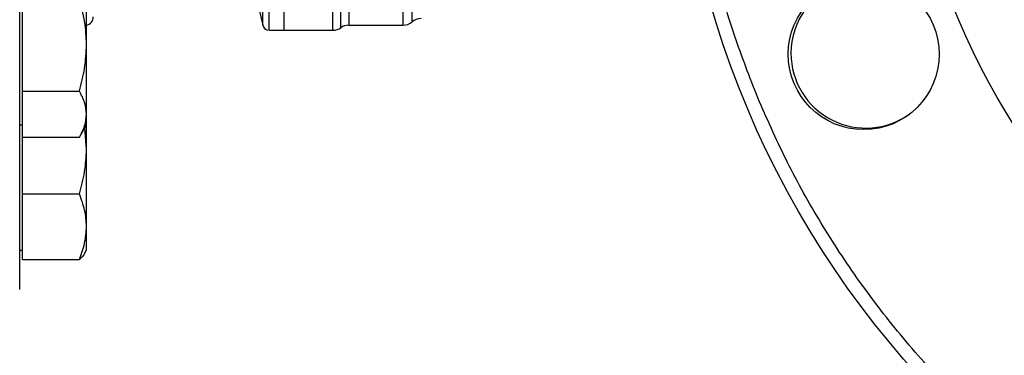
# Model space of a CAD drawing. Extents: x 0.4 to 10.6, y 0.4 to 8.1.
# Drawn here: x 3.9 to 4, y 3.1 to 3.2 of the extents above; entities that cross this region are included whole.
import ezdxf

# ---------------------------------------------------------------- set-up
doc = ezdxf.new("R2010")
doc.units = 0
doc.linetypes.add('SLD-SOLID', pattern=[0])
doc.layers.get('0').update_dxf_attribs({"linetype": 'CONTINUOUS'})
doc.styles.add('SLDTEXTSTYLE0', font='TXT', dxfattribs={"width": 0.75})
doc.dimstyles.new('SLDDIMSTYLE1', dxfattribs={"dimtxt": 0.125, "dimasz": 0.13, "dimexe": 0, "dimexo": 0.0625, "dimgap": 0.03125, "dimtad": 0, "dimtih": 1, "dimtoh": 1, "dimdec": 1, "dimlfac": 35, "dimrnd": 1e-09, "dimzin": 12, "dimtxsty": 'SLDTEXTSTYLE0', "dimsah": 1, "dimcen": 0.09, "dimazin": 3, "dimtfac": 1, "dimtofl": 0, "dimtmove": 0, "dimatfit": 3, "dimtolj": 1, "dimtzin": 12})

# ---------------------------------------------------------------- blocks, each defined once
blk = doc.blocks.new('_D_16')
at = {"color": 7, "linetype": 'SLD-SOLID'}
for p, q in [((2.98333528495768, 3.158867497793197), (2.98333528495768, 1.947389834224582)), ((4.305911212967575, 3.158867497793198), (4.305911212967575, 1.947389834224582)), ((2.98333528495768, 2.072389834224582), (3.482991299482034, 2.072389834224582)), ((4.305911212967575, 2.072389834224582), (3.806255198443222, 2.072389834224582))]:
    blk.add_line(p, q, dxfattribs=at)
for points in [[(2.98333528495768, 2.072389834224582), (3.11333528495768, 2.052389834224582), (3.11333528495768, 2.092389834224582)], [(4.305911212967575, 2.072389834224582), (4.175911212967575, 2.092389834224582), (4.175911212967575, 2.052389834224582)]]:
    blk.add_solid(points, dxfattribs=at)
at = {"color": 7, "linetype": 'SLD-SOLID', "insert": (3.482991299482034, 2.134304562462753), "char_height": 0.125, "attachment_point": 1, "style": 'SLDTEXTSTYLE0'}
blk.add_mtext('46.3', dxfattribs=at)
blk = doc.blocks.new('_D_17')
at = {"color": 7, "linetype": 'SLD-SOLID'}
for p, q in [((3.140815599918309, 3.158867497793197), (3.14081559991831, 2.240293938979816)), ((4.148430898006945, 3.158867497793198), (4.148430898006946, 2.240293938979816)), ((3.14081559991831, 2.365293938979816), (2.55383660387909, 2.365293938979816)), ((4.148430898006946, 2.365293938979816), (3.14081559991831, 2.365293938979816))]:
    blk.add_line(p, q, dxfattribs=at)
for points in [[(3.14081559991831, 2.365293938979816), (3.27081559991831, 2.345293938979816), (3.27081559991831, 2.385293938979816)], [(4.148430898006946, 2.365293938979816), (4.018430898006946, 2.385293938979816), (4.018430898006946, 2.345293938979816)]]:
    blk.add_solid(points, dxfattribs=at)
at = {"color": 7, "linetype": 'SLD-SOLID', "insert": (2.230572704917903, 2.427208667217987), "char_height": 0.125, "attachment_point": 1, "style": 'SLDTEXTSTYLE0'}
blk.add_mtext('35.3', dxfattribs=at)

msp = doc.modelspace()

# ---------------------------------------------------------------- linework, layer by layer
at = {"color": 7, "linetype": 'SLD-SOLID'}
for p, q in [((3.925930903504331, 3.160779758921059), (3.925930903504331, 3.2569552391318)), ((3.934082291243566, 3.160780328819237), (3.934082291243566, 3.2569552391318)), ((3.892943135248512, 3.158359870685338), (3.892943135248512, 3.169958421650268)), ((3.882228848354201, 3.158359870685338), (3.882228848354201, 3.16609224078891)), ((3.921178941637495, 3.166646521242958), (3.92235259665076, 3.161647516896645)), ((3.936705281133039, 3.161623405175185), (3.936705281133039, 3.161624004406358)), ((3.936705281133039, 3.161623405175185), (3.945812002598082, 3.161623405175185)), ((3.945808935204945, 3.161623861931814), (3.945808951966657, 3.161623405175185)), ((3.947296972872151, 3.16218651486057), (3.947296972872151, 3.162185823439986)), ((3.923446264778518, 3.160779758921059), (3.923644824008554, 3.160779758921059)), ((3.923447672762253, 3.160779758921059), (3.923447672762253, 3.160780098345709)), ((3.923644824008554, 3.160779758921059), (3.925930903504331, 3.160779758921059)), ((3.925930903504331, 3.160779758921059), (3.934082291243566, 3.160779758921059)), ((3.934082291243566, 3.160779758921059), (3.934082291243566, 3.160780328819237)), ((3.882228848354201, 3.150627500581766), (3.882228848354201, 3.158359870685338)), ((3.892943135248512, 3.14676131552998), (3.892943135248512, 3.158359870685338)), ((3.882228848354201, 3.14676131552998), (3.882228848354201, 3.150627500581766)), ((3.882228848354201, 3.150627500581766), (3.891746935733777, 3.150627500581766)), ((3.882228848354201, 3.142895130478194), (3.882228848354201, 3.14676131552998)), ((3.892943135248512, 3.14496701206745), (3.892943135248512, 3.14676131552998)), ((3.881782416939987, 3.14496701206745), (3.882228848354201, 3.14496701206745)), ((3.891746935733777, 3.142895130478194), (3.892943135248512, 3.14496701206745)), ((3.892943135248512, 3.140905251370209), (3.892943135248512, 3.144974894262109)), ((3.882228848354201, 3.140905251370209), (3.882228848354201, 3.142895130478194)), ((3.882228848354201, 3.142895130478194), (3.891746935733777, 3.142895130478194)), ((3.892943135248512, 3.140905251370209), (3.892643586708922, 3.144448186822868)), ((3.882228848354201, 3.133436358603876), (3.882228848354201, 3.140905251370209)), ((3.892943135248512, 3.127968747099525), (3.892943135248512, 3.140905251370209)), ((3.882228848354201, 3.133436358603876), (3.891746935733777, 3.133436358603876)), ((3.882228848354201, 3.127968747099525), (3.882228848354201, 3.133436358603876)), ((3.882228848354201, 3.122501135595173), (3.882228848354201, 3.127968747099525)), ((3.892943135248512, 3.124046068795591), (3.892943135248512, 3.127968747099525)), ((3.881782416939987, 3.124046068795591), (3.882228848354201, 3.124046068795591)), ((3.892665142269434, 3.123564578167336), (3.892943135248512, 3.124046068795591)), ((3.882228848354201, 3.122501135595173), (3.891746935733777, 3.122501135595173))]:
    msp.add_line(p, q, dxfattribs=at)
at = {"color": 8, "linetype": 'SLD-SOLID'}
for p, q in [((3.935393777807447, 3.161201579952908), (3.935393777807447, 3.256533413909523)), ((3.92235259665076, 3.161647516896645), (3.92235259665076, 3.256087485346642))]:
    msp.add_line(p, q, dxfattribs=at)
at = {"color": 7, "linetype": 'SLD-SOLID'}
for centre, radius in [((4.148430898006945, 3.208867497793197), 0.1574803149606309), ((4.148430898006945, 3.208867497793197), 0.1192350956130488), ((4.022683515066693, 3.156781226346479), 0.0125984251968509)]:
    msp.add_circle(centre, radius, dxfattribs=at)
for centre, radius, start, end in [((4.023047247166122, 3.156931889115078), 0.01250000000000018, 108.0618269019678, 180), ((3.892639559423812, 3.163010354936056), 0.001428571428572223, 282.2688989961272, 0), ((3.948785030949458, 3.160498543912435), 0.002249718785281029, 89.97744753699484, 131.4102049374624), ((3.923447674220438, 3.161904618153154), 0.001124859392575826, 193.2124009978382, 258.7756899099996), ((3.934082284239897, 3.16302947754573), 0.002249718785152233, 270.000000782091, 305.6590925788359), ((3.936705281723812, 3.159373684519859), 0.002249718785152233, 90.00000002291416, 125.6590828113429), ((3.945808932736748, 3.163873122090163), 0.002249718785151924, 270.0195211151967, 311.4090392847368), ((4.023047247166122, 3.156931889115078), 0.0125000000000003, 180, 306.1055435432605)]:
    msp.add_arc(centre, radius, start, end, dxfattribs=at)
for points, knots in [([(4.005016528567108, 3.149463320125716), (4.003663000599731, 3.152933704067022), (4.000921613304297, 3.159962495991735), (3.997756422087487, 3.170980363748122), (3.995309772452142, 3.182444352255832), (3.993727471573311, 3.19431135986283), (3.993093118562045, 3.205815303250456), (3.993287797502096, 3.2168274714426), (3.994173396445317, 3.227251619890037), (3.995775689361087, 3.237683065845247), (3.998101422574885, 3.248053745405492), (4.001149808415523, 3.258294368131296), (4.004902794607783, 3.268318590206542), (4.009337235805039, 3.278060543026605), (4.014422827758883, 3.287457342884304), (4.020111497551548, 3.296435051103169), (4.026354665041584, 3.304944169605641), (4.033099332398824, 3.312941483669446), (4.040748573632457, 3.320865764167215), (4.049331272026482, 3.328552596723359), (4.058842595167773, 3.335821545543404), (4.06867387938649, 3.342209916828739), (4.078720993697207, 3.347719193941151), (4.088975299894196, 3.352405682722076), (4.099539986791517, 3.356342700051313), (4.110539813848189, 3.359551439119388), (4.122008841655, 3.361985980836458), (4.133874451859323, 3.363571664799201), (4.145378771749872, 3.364205115677886), (4.156390864014021, 3.3640106514713), (4.166815033187947, 3.363124975147432), (4.177246459447772, 3.361522690867469), (4.187617139401814, 3.359196980305266), (4.197857766736601, 3.356148595766794), (4.207881997008386, 3.352395602053951), (4.217623955665109, 3.347961173759842), (4.227020747911991, 3.342875574309635), (4.235998438323883, 3.337186891899268), (4.244507580999257, 3.330943751607851), (4.252504836337082, 3.324199046944371), (4.260429303126976, 3.316549874325716), (4.268115287735192, 3.307966829513497), (4.275387564010358, 3.298456881232372), (4.28176391906448, 3.288620595016493), (4.287316660448359, 3.278591479089932), (4.290348400201474, 3.271682753136882), (4.291845276049322, 3.268271673736715)], [0, 0, 0, 0, 0.0229100542819816, 0.04640120725988982, 0.07043884017359192, 0.09498248912069976, 0.119987010598904, 0.141257073828874, 0.1627017443304364, 0.1843088562921019, 0.2061448065805903, 0.2280461727838774, 0.2499999961596741, 0.2719527152411991, 0.2938540948822695, 0.3156911610526465, 0.3372971611543146, 0.3587418500503016, 0.3800129678602892, 0.4050167675378795, 0.4295599926343267, 0.4535976569993592, 0.4770893404008311, 0.5000000096277633, 0.5229098586200936, 0.5464012109912013, 0.5704388367664222, 0.5949824732294736, 0.619986977544545, 0.6412571095203485, 0.662701782932421, 0.6843088269344398, 0.7061447696998263, 0.7280461688525091, 0.7499999922283057, 0.7719527425989168, 0.7938540920056107, 0.8156911291364506, 0.8372971569558555, 0.8587418195718325, 0.8800129612578287, 0.9050167582620661, 0.929560031548377, 0.9535976382597185, 0.9770895326682475, 1, 1, 1, 1]), ([(3.881782416939987, 3.117438927026619), (3.881782416939987, 3.117512215300726), (3.881782416939987, 3.11765879322069), (3.881782416939987, 3.118867582267312), (3.881782416939987, 3.120847861050753), (3.881782416939987, 3.123742260018382), (3.881782416939987, 3.127536637138209), (3.881782416939987, 3.132226537589948), (3.881782416939987, 3.137771101186717), (3.881782416939987, 3.144102308585865), (3.881782416939987, 3.151124849274039), (3.881782416939987, 3.158721847935578), (3.881782416939987, 3.166760518132389), (3.881782416939987, 3.175100208729265), (3.881782416939987, 3.183599474974197), (3.881782416939987, 3.192078415654569), (3.881782416939987, 3.200502350710039), (3.881782416939987, 3.208867296559722), (3.881782416939987, 3.217232455600198), (3.881782416939987, 3.225656377092664), (3.881782416939987, 3.234135519685896), (3.881782416939987, 3.24263478381475), (3.881782416939987, 3.250974475336253), (3.881782416939987, 3.259013149091194), (3.881782416939987, 3.266610141404128), (3.881782416939987, 3.273632693768532), (3.881782416939987, 3.279963900231404), (3.881782416939987, 3.28550846179752), (3.881782416939987, 3.29019835068763), (3.881782416939987, 3.293992733449136), (3.881782416939987, 3.296887140410669), (3.881782416939987, 3.298867386246226), (3.881782416939987, 3.300076240269394), (3.881782416939987, 3.300222787420105), (3.881782416939987, 3.300296062645384)], [0, 0, 0, 0, 0.02912396438148008, 0.05824847388092216, 0.08873427147060374, 0.1199940647970072, 0.1519013586808833, 0.184312709829443, 0.2170688698757251, 0.2500000648598295, 0.282931314043847, 0.3156872570855405, 0.3480985893284084, 0.3800061368810894, 0.4112657138269644, 0.4417514161803425, 0.4708746743425643, 0.4999999863849001, 0.5291232067966554, 0.5582485529481498, 0.5887342837169346, 0.6199938330277878, 0.6519013938644351, 0.6843127387137792, 0.7170686581774799, 0.7499999398814804, 0.7829311348655846, 0.8156872863076825, 0.8480986227473797, 0.8800059226767277, 0.9112657207028784, 0.9417515199623837, 0.9708751041819238, 1, 1, 1, 1]), ([(4.291845276049322, 3.268271673736715), (4.293198803810269, 3.264801289760657), (4.295940190200157, 3.257772499015365), (4.299105384445095, 3.246754633153753), (4.301552027429801, 3.235290645638572), (4.303134350738529, 3.223423639281171), (4.303768622863638, 3.211919691754177), (4.303574036956297, 3.200907518327951), (4.302688347606588, 3.190483377959417), (4.301086130340505, 3.180051925785909), (4.298760378450651, 3.169681254410261), (4.295711995612104, 3.159440630231963), (4.291959008011374, 3.149416406277474), (4.287524577914087, 3.139674437162078), (4.282438937592043, 3.130277666745689), (4.276750301759574, 3.121299949908392), (4.270507180877428, 3.112790805748598), (4.263762465658907, 3.104793516382264), (4.256113201913903, 3.096869251479438), (4.247530530238839, 3.089182372177002), (4.23801918531854, 3.081913467467567), (4.228187916087046, 3.075525077407381), (4.218140814325958, 3.070015797415741), (4.207886501835325, 3.065329321017503), (4.197321820282996, 3.061392291969849), (4.186321988822623, 3.05818356659892), (4.174852963394252, 3.055749016768424), (4.162987342112077, 3.054163325439781), (4.151483021416817, 3.053529882584807), (4.140470929651065, 3.053724353053644), (4.130046761079622, 3.05461002608282), (4.119615322637549, 3.056212295931635), (4.109244637816048, 3.058537994384001), (4.099004031664252, 3.061586416010887), (4.08897980644432, 3.065339395431305), (4.079237849781597, 3.069773829183249), (4.069841059855984, 3.074859427149791), (4.060863362578976, 3.080548094775867), (4.052354219228474, 3.086791237061158), (4.044356974959677, 3.093535967167917), (4.036432463267619, 3.101185095413445), (4.028746524292635, 3.109768179761454), (4.021474224718262, 3.119278097272383), (4.015097945510187, 3.129114436434759), (4.00954508811521, 3.13914348809656), (4.006513384152179, 3.146052235862442), (4.005016528567108, 3.149463320125716)], [0, 0, 0, 0, 0.02291005473974052, 0.04640119993632025, 0.07043883333031109, 0.09498248276781822, 0.1199870009650044, 0.1412570805923348, 0.1627017573434516, 0.1843088423091169, 0.2061447930339029, 0.2280461514374463, 0.2499999913498765, 0.2719527186923031, 0.2938541314970824, 0.3156911395235769, 0.3372971132419106, 0.3587418353962174, 0.3800130123978904, 0.4050167618946011, 0.4295600440680248, 0.4535976395522949, 0.4770893316877727, 0.4999999960136715, 0.5229098484649619, 0.546401197695284, 0.5704388257354093, 0.5949824638272739, 0.6199870368218983, 0.641257100628636, 0.6627017737415553, 0.6843088835254748, 0.7061448248463912, 0.7280461671202172, 0.7499999909346666, 0.7719527435242657, 0.7938540913231851, 0.8156911150901162, 0.8372971471544081, 0.8587418237048488, 0.880013006704731, 0.9050167535355508, 0.9295600307265974, 0.953597614868164, 0.9770895607908501, 1, 1, 1, 1]), ([(3.923447672762253, 3.160779758921059), (3.923447672762253, 3.160858968480763), (3.923447672762253, 3.161017387677839), (3.923447672762253, 3.162291729036522), (3.923447672762253, 3.164302170816617), (3.923447672762253, 3.16708912240002), (3.923447672762253, 3.170584977227724), (3.923447672762253, 3.174735357058035), (3.923447672762253, 3.179468104667778), (3.923447672762253, 3.184702854728082), (3.923447672762253, 3.190349880365514), (3.923447672762253, 3.196313142090777), (3.923447672762253, 3.202490629078708), (3.923447672762253, 3.208776994170198), (3.923447672762253, 3.215064877178162), (3.923447672762253, 3.221247026346084), (3.923447672762253, 3.227217774182586), (3.923447672762253, 3.232875427249839), (3.923447672762253, 3.238123095160179), (3.923447672762253, 3.242871555352935), (3.923447672762253, 3.247039658417777), (3.923447672762253, 3.250555187326727), (3.923447672762253, 3.253363330779612), (3.923447672762253, 3.255396117196188), (3.923447672762253, 3.256693684810817), (3.923447672762253, 3.256867830767305), (3.923447672762253, 3.256954903897577)], [0, 0, 0, 0, 0.04166685763357484, 0.08333375612323123, 0.1250001924503412, 0.1666665537194168, 0.2083331883869098, 0.2500002236029209, 0.2916668818356806, 0.3333331992019493, 0.3750001043670854, 0.4166667303044, 0.4583333785466473, 0.5000000031327956, 0.5416666669791539, 0.58333326616795, 0.6250000272319409, 0.6666664419754311, 0.7083333692531331, 0.7499996114712525, 0.7916667910923374, 0.8333333415193824, 0.8749996481301798, 0.916666753657691, 0.9583333040799907, 0.9999999999999999, 0.9999999999999999, 0.9999999999999999, 0.9999999999999999]), ([(3.936705297894751, 3.255095074715816), (3.936705297894801, 3.254631336157382), (3.936705297894902, 3.25370385778842), (3.936705297894145, 3.251458657309022), (3.93670529789702, 3.248627313689157), (3.936705297886276, 3.245189395323005), (3.936705297926376, 3.241212864040873), (3.936705297776721, 3.236752694491625), (3.936705298335241, 3.23187661778948), (3.936705296250822, 3.226657069128087), (3.936705304029983, 3.221172063539215), (3.936705274997815, 3.215503389348581), (3.936705282776969, 3.209735703873821), (3.936705280692549, 3.203955049573885), (3.936705281251068, 3.198247717673417), (3.936705281101414, 3.192698881517273), (3.936705281141514, 3.18739130507157), (3.936705281130768, 3.182404344468317), (3.936705281133648, 3.177812150815921), (3.936705281132876, 3.173683701143041), (3.936705281133083, 3.170079896328366), (3.936705281133027, 3.167056041425532), (3.936705281133043, 3.164652571306048), (3.936705281133039, 3.162922426069546), (3.936705281133039, 3.161827453488105), (3.936705281133039, 3.16169142119874), (3.936705281133039, 3.161623405175185)], [0, 0, 0, 0, 0.04166662464460318, 0.08333336178915884, 0.1250000646465993, 0.1666671508539562, 0.2083338415462808, 0.2500003865321538, 0.2916671069618124, 0.3333337100482243, 0.3750004088934278, 0.4166669703405346, 0.4583336277545318, 0.5000002799529447, 0.5416669655165365, 0.5833336144793259, 0.6250001491068796, 0.6666669440728908, 0.7083333163262052, 0.7500002928951767, 0.7916666246612618, 0.8333334267626991, 0.8750004382118144, 0.9166662285587281, 0.9583331884825252, 0.9999999999999999, 0.9999999999999999, 0.9999999999999999, 0.9999999999999999]), ([(3.945808935204945, 3.161623861931814), (3.945808935168427, 3.161783615890974), (3.94580893509539, 3.162103122723799), (3.945808935643166, 3.16449694477868), (3.945808933561597, 3.168210943566061), (3.945808941340026, 3.173264159118365), (3.945808912308028, 3.179456647717899), (3.945808920087166, 3.186598757294715), (3.945808918002746, 3.194457743244237), (3.945808918561263, 3.202781186734543), (3.945808918411609, 3.211300687210458), (3.945808918451708, 3.219741652560306), (3.945808918440964, 3.227832822750256), (3.945808918443843, 3.235310973485513), (3.945808918443071, 3.241944637477433), (3.945808918443278, 3.247484453292286), (3.945808918443223, 3.251885580982768), (3.945808918443231, 3.253633028393566), (3.945808918443235, 3.254506755416892)], [0, 0, 0, 0, 0.06250004609006661, 0.1249996675044175, 0.1875002387565982, 0.2500001849195508, 0.3124997635111778, 0.3749997533552402, 0.4374998605899805, 0.4999997209553919, 0.5624997410213792, 0.6249997822449913, 0.6874996786539791, 0.7499994035377724, 0.8124995477972926, 0.8749992899202392, 0.93749940761776, 1, 1, 1, 1]), ([(3.947296972872151, 3.162186271815759), (3.947296972872339, 3.162341661966452), (3.947296972872715, 3.162652441547007), (3.947296972869891, 3.164979932868671), (3.947296972880621, 3.168592420526657), (3.947296972840526, 3.173509806238268), (3.947296972990178, 3.179540468919975), (3.94729697243166, 3.186502607873902), (3.94729697451607, 3.194173251401388), (3.947296966736933, 3.202309688623419), (3.947296995769078, 3.210654055451836), (3.947296987989945, 3.218941588368757), (3.947296990074351, 3.226910450187576), (3.947296989515836, 3.234305275360522), (3.947296989665475, 3.240901236871288), (3.947296989625432, 3.246454459108222), (3.947296989635969, 3.250918264147399), (3.947296989634564, 3.252751820118685), (3.947296989633861, 3.253668602813589)], [0, 0, 0, 0, 0.06250043387603586, 0.1250005778223414, 0.1874999665590829, 0.250000254686678, 0.3125000925775651, 0.3750003905048787, 0.4375001805597117, 0.5000001984011686, 0.5625001726620292, 0.6250001790947923, 0.6874998828964338, 0.7500000896714545, 0.8124999789129302, 0.8749996713257449, 0.937499514615045, 1, 1, 1, 1]), ([(3.892943135248512, 3.158359870685338), (3.892882855723311, 3.159655519427886), (3.892760958447336, 3.162275580747365), (3.89208740811879, 3.164810743511037), (3.891746935733777, 3.16609224078891)], [0, 0, 0, 0, 0.494510847099693, 1, 1, 1, 1]), ([(3.891746935733777, 3.150627500581766), (3.892081267709319, 3.151883271453224), (3.892756061865223, 3.154417838611626), (3.892880400932372, 3.157037925884868), (3.892943135248512, 3.158359870685338)], [0, 0, 0, 0, 0.4954577223548682, 1, 1, 1, 1]), ([(3.892943135248512, 3.14676131552998), (3.892882855746563, 3.14740914090304), (3.892760958532898, 3.148719173424294), (3.892087408119771, 3.149986752956442), (3.891746935733777, 3.150627500581766)], [0, 0, 0, 0, 0.4945109091190323, 0.9999999999999999, 0.9999999999999999, 0.9999999999999999, 0.9999999999999999]), ([(3.891746935733777, 3.142895130478194), (3.892081267829722, 3.143523020907977), (3.892756072745734, 3.144790334318428), (3.892880403942991, 3.146100348084768), (3.892943135248512, 3.14676131552998)], [0, 0, 0, 0, 0.4954500004539518, 0.9999999999999999, 0.9999999999999999, 0.9999999999999999, 0.9999999999999999]), ([(3.891746935733777, 3.133436358603876), (3.892081267689833, 3.13464933746196), (3.89275606010475, 3.137097529799135), (3.89288040044526, 3.139628349165069), (3.892943135248512, 3.140905251370209)], [0, 0, 0, 0, 0.4954589717748821, 1, 1, 1, 1]), ([(3.892943135248512, 3.127968747099525), (3.892882855626023, 3.128884908326034), (3.892760958089351, 3.130737570836105), (3.892087408114683, 3.13253020235219), (3.891746935733777, 3.133436358603876)], [0, 0, 0, 0, 0.4945105876163164, 1, 1, 1, 1]), ([(3.891746935733777, 3.122501135595173), (3.892081267676542, 3.123389097965736), (3.892756058903994, 3.125181296500549), (3.892880400113021, 3.127033989199202), (3.892943135248512, 3.127968747099525)], [0, 0, 0, 0, 0.4954598239618241, 1, 1, 1, 1]), ([(3.892649972920862, 3.1235733361614), (3.892642872336706, 3.123549466773417), (3.89253429693433, 3.123184478717768), (3.892127308267893, 3.122831257215377), (3.891746935733777, 3.122501135595173)], [0, 0, 0, 0, 0.06539772360906997, 0.9999999999999999, 0.9999999999999999, 0.9999999999999999, 0.9999999999999999])]:
    msp.add_open_spline(points, degree=3, knots=knots, dxfattribs=at)

# ---------------------------------------------------------------- dimensions: what is measured, and where the dimension line sits
dim = msp.add_linear_dim(base=(4.148430898006945, 2.365293938979817), p1=(3.140815599918309, 3.208867497793197), p2=(4.148430898006945, 3.208867497793197), angle=2.52521349169412e-14, dimstyle='SLDDIMSTYLE1', dxfattribs=at)
dim.commit()
dim.dimension.update_dxf_attribs({"geometry": '_D_17', "text_midpoint": (2.392204654398496, 2.365293938979816), "dimtype": 160})
dim = msp.add_linear_dim(base=(4.305911212967576, 2.072389834224582), p1=(2.98333528495768, 3.208867497793197), p2=(4.305911212967575, 3.208867497793197), dimstyle='SLDDIMSTYLE1', dxfattribs=at)
dim.commit()
dim.dimension.update_dxf_attribs({"geometry": '_D_16', "text_midpoint": (3.644623248962628, 2.072389834224582), "dimtype": 160})

doc.saveas('drawing.dxf')
